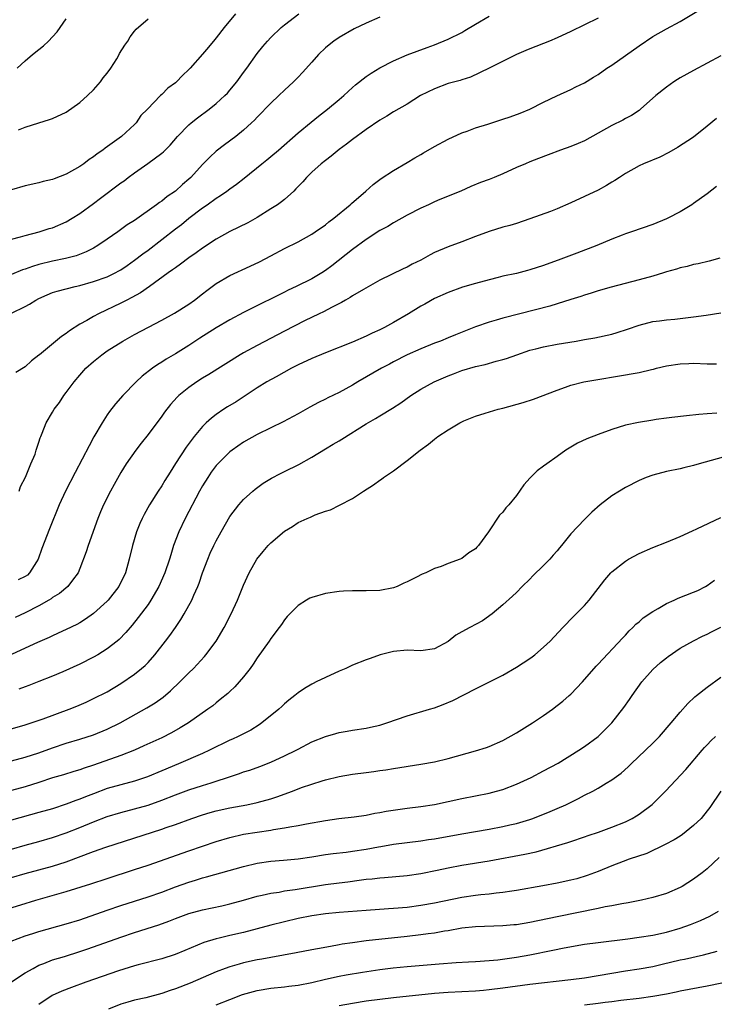
# Model space of a CAD drawing. Units: inches. Extents: x 2626370 to 2628000, y 1449000 to 1452000.
# Drawn here: x 2626480 to 2626582, y 1449618 to 1449762 of the extents above; entities that cross this region are included whole.
import ezdxf

# ---------------------------------------------------------------- set-up
doc = ezdxf.new("R2010")
doc.units = ezdxf.units.IN
doc.header["$MEASUREMENT"] = 0
doc.layers.add('LD26251449_2ft', color=26, linetype='Continuous')

msp = doc.modelspace()

# ---------------------------------------------------------------- linework, layer by layer
at = {"layer": 'LD26251449_2ft'}
for points, elevation in [([(2626480.09, 1449693), (2626480.32, 1449693.68), (2626481.02, 1449695.02), (2626481.82, 1449697), (2626482.43, 1449698.43), (2626482.59, 1449699), (2626483, 1449700.18), (2626483.18, 1449700.82), (2626483.27, 1449701), (2626483.47, 1449701.47), (2626484.04, 1449703), (2626485, 1449704.59), (2626485.21, 1449705), (2626486, 1449706), (2626486.63, 1449707), (2626487, 1449707.46), (2626488.15, 1449709), (2626489, 1449710), (2626489.88, 1449711), (2626491, 1449712.01), (2626492.2, 1449713), (2626493, 1449713.55), (2626495.31, 1449715), (2626497, 1449715.96), (2626499.04, 1449717.04), (2626501, 1449718.05), (2626502.9, 1449719.1), (2626505, 1449720.43), (2626505.83, 1449721), (2626507, 1449721.9), (2626507.61, 1449722.39), (2626509, 1449723.42), (2626511, 1449724.61), (2626513.98, 1449725.98), (2626515.36, 1449726.64), (2626517, 1449727.51), (2626519, 1449728.55), (2626521, 1449729.54), (2626523, 1449730.67), (2626523.5, 1449731), (2626525, 1449732.06), (2626525.51, 1449732.49), (2626526.25, 1449733), (2626528.65, 1449735), (2626528.82, 1449735.18), (2626530.93, 1449737), (2626532.02, 1449737.97), (2626533.17, 1449738.83), (2626535, 1449740.01), (2626537, 1449741.19), (2626538.12, 1449741.88), (2626539, 1449742.38), (2626539.38, 1449742.62), (2626541, 1449743.54), (2626543, 1449744.6), (2626545, 1449745.53), (2626545.8, 1449745.8), (2626547, 1449746.27), (2626548.83, 1449746.83), (2626550.6, 1449747.4), (2626551, 1449747.52), (2626552.1, 1449747.9), (2626553.57, 1449748.43), (2626554.98, 1449749), (2626557, 1449750.01), (2626558.94, 1449750.94), (2626561, 1449751.9), (2626561.72, 1449752.28), (2626563, 1449752.89), (2626564.3, 1449753.7), (2626565, 1449754.1), (2626566.26, 1449755), (2626567, 1449755.48), (2626571, 1449758.3), (2626573, 1449759.65), (2626575, 1449760.81), (2626577, 1449761.84), (2626580.22, 1449763.78)], 10750), ([(2626511.81, 1449763), (2626510.17, 1449761), (2626509, 1449759.49), (2626508.77, 1449759.23), (2626507.88, 1449758.12), (2626507, 1449757.06), (2626505.19, 1449755), (2626505, 1449754.8), (2626504.07, 1449753.93), (2626503.15, 1449753), (2626503, 1449752.87), (2626501.92, 1449752.08), (2626501, 1449751.16), (2626500.82, 1449751), (2626498.91, 1449749), (2626497.94, 1449748.06), (2626497.24, 1449747), (2626497, 1449746.75), (2626495.1, 1449745), (2626492.7, 1449743.3), (2626492.36, 1449743), (2626491.54, 1449742.46), (2626491, 1449742.02), (2626490.38, 1449741.62), (2626489.59, 1449741), (2626489, 1449740.59), (2626487, 1449739.46), (2626485.21, 1449738.79), (2626485, 1449738.7), (2626483.62, 1449738.38), (2626483, 1449738.22), (2626481, 1449737.78), (2626479, 1449737.17)], 10760), ([(2626479, 1449729.96), (2626480.28, 1449730.28), (2626481, 1449730.48), (2626483.05, 1449731), (2626484.51, 1449731.49), (2626485, 1449731.62), (2626487, 1449732.49), (2626487.87, 1449733), (2626489, 1449733.72), (2626491, 1449735.17), (2626492.05, 1449735.95), (2626495, 1449738.19), (2626495.48, 1449738.52), (2626496.1, 1449739), (2626497, 1449739.66), (2626498.96, 1449741.04), (2626501, 1449742.56), (2626501.24, 1449742.76), (2626502.26, 1449743.74), (2626503.34, 1449745), (2626505, 1449746.71), (2626505.34, 1449747), (2626506.27, 1449747.73), (2626507.98, 1449749), (2626509, 1449749.83), (2626510.26, 1449751), (2626510.63, 1449751.37), (2626511, 1449751.8), (2626512.01, 1449753), (2626513, 1449754.39), (2626513.46, 1449755), (2626515, 1449757.19), (2626515.82, 1449758.18), (2626516.52, 1449759), (2626517, 1449759.52), (2626518.52, 1449761), (2626519, 1449761.39), (2626521.13, 1449763)], 10758), ([(2626479, 1449719.1), (2626481, 1449720.05), (2626481.61, 1449720.39), (2626482.55, 1449721), (2626483, 1449721.24), (2626484.21, 1449721.79), (2626485, 1449722.1), (2626485.67, 1449722.33), (2626488.33, 1449723), (2626489, 1449723.15), (2626491, 1449723.71), (2626493, 1449724.43), (2626494.18, 1449725), (2626494.72, 1449725.28), (2626495, 1449725.46), (2626495.92, 1449726.08), (2626497, 1449726.84), (2626498.22, 1449727.78), (2626499, 1449728.34), (2626501, 1449729.88), (2626503, 1449731.44), (2626503.89, 1449732.11), (2626505, 1449733), (2626507, 1449734.53), (2626507.68, 1449735), (2626509, 1449735.97), (2626509.64, 1449736.36), (2626510.57, 1449737), (2626511, 1449737.32), (2626511.98, 1449738.02), (2626513.1, 1449738.9), (2626515.67, 1449741), (2626516.42, 1449741.58), (2626517, 1449742.06), (2626518.11, 1449743), (2626521, 1449745.53), (2626522.9, 1449747.1), (2626524.01, 1449747.99), (2626525.32, 1449749), (2626527, 1449750.41), (2626527.69, 1449751), (2626529, 1449752.2), (2626529.43, 1449752.57), (2626531, 1449753.79), (2626531.71, 1449754.29), (2626533, 1449755.07), (2626535, 1449756.09), (2626537, 1449756.95), (2626538.47, 1449757.53), (2626539.93, 1449758.07), (2626541, 1449758.43), (2626543, 1449759.25), (2626545, 1449760.27), (2626545.47, 1449760.53), (2626547, 1449761.47), (2626549, 1449762.65)], 10754), ([(2626533, 1449762.52), (2626531, 1449761.61), (2626529.23, 1449760.77), (2626527, 1449759.54), (2626526.24, 1449759), (2626525.54, 1449758.46), (2626525, 1449757.98), (2626524.01, 1449757), (2626523, 1449755.9), (2626521.64, 1449754.36), (2626521, 1449753.72), (2626520.32, 1449753), (2626519, 1449751.8), (2626518.18, 1449751), (2626517, 1449749.91), (2626515, 1449747.83), (2626514.6, 1449747.4), (2626514.19, 1449747), (2626513, 1449745.91), (2626511.87, 1449745), (2626510.23, 1449743.77), (2626509, 1449742.83), (2626508.04, 1449741.96), (2626507, 1449740.88), (2626505.27, 1449739), (2626505, 1449738.75), (2626504.05, 1449737.95), (2626503, 1449737), (2626501.81, 1449736.19), (2626501, 1449735.51), (2626500.68, 1449735.32), (2626500.26, 1449735), (2626497, 1449732.7), (2626495.96, 1449732.04), (2626494.56, 1449731), (2626493, 1449729.93), (2626491.63, 1449729), (2626491, 1449728.63), (2626489.92, 1449728.08), (2626488.48, 1449727.52), (2626486.9, 1449727.1), (2626485, 1449726.73), (2626483, 1449726.24), (2626482.06, 1449725.94), (2626481, 1449725.54), (2626480.58, 1449725.42), (2626479, 1449724.78)], 10756), ([(2626565, 1449762.35), (2626561, 1449760.42), (2626559, 1449759.48), (2626557.86, 1449759), (2626555, 1449757.86), (2626554.39, 1449757.61), (2626553.04, 1449757), (2626549, 1449755), (2626546.3, 1449753.7), (2626545, 1449753.32), (2626544.77, 1449753.23), (2626543, 1449752.75), (2626541, 1449752.01), (2626538.97, 1449751), (2626537, 1449749.76), (2626535, 1449748.6), (2626534.02, 1449747.98), (2626533, 1449747.4), (2626531, 1449746.04), (2626529, 1449744.57), (2626528.12, 1449743.88), (2626527, 1449743.08), (2626525.87, 1449742.13), (2626525, 1449741.5), (2626524.38, 1449741), (2626523, 1449739.75), (2626522.24, 1449739), (2626521.67, 1449738.33), (2626521, 1449737.66), (2626520.69, 1449737.31), (2626520.36, 1449737), (2626519, 1449735.76), (2626518.58, 1449735.42), (2626517.97, 1449735), (2626517, 1449734.37), (2626515, 1449733.14), (2626513.64, 1449732.36), (2626511, 1449731.05), (2626509, 1449729.94), (2626507, 1449728.62), (2626506.07, 1449727.93), (2626505, 1449727.2), (2626503.74, 1449726.26), (2626503, 1449725.76), (2626502.58, 1449725.42), (2626501.96, 1449725), (2626499.21, 1449723), (2626497.91, 1449722.09), (2626496.63, 1449721.37), (2626495.87, 1449721), (2626495, 1449720.54), (2626491.73, 1449719), (2626491, 1449718.6), (2626490.03, 1449718.03), (2626489, 1449717.46), (2626487.5, 1449716.5), (2626487, 1449716.11), (2626486.32, 1449715.68), (2626483.07, 1449713), (2626483, 1449712.93), (2626481.92, 1449712.08), (2626481, 1449711.22), (2626479.6, 1449710.4)], 10752), ([(2626479.81, 1449755), (2626481, 1449756.09), (2626482.04, 1449757), (2626483, 1449757.75), (2626483.69, 1449758.31), (2626484.4, 1449759), (2626485, 1449759.61), (2626485.65, 1449760.35), (2626486.12, 1449761), (2626487, 1449762.23)], 10764), ([(2626479.98, 1449745.98), (2626481, 1449746.35), (2626483, 1449747.01), (2626484.53, 1449747.47), (2626485, 1449747.65), (2626487, 1449748.56), (2626489, 1449749.97), (2626490.12, 1449751), (2626491, 1449751.85), (2626492.02, 1449753), (2626492.41, 1449753.59), (2626493, 1449754.27), (2626493.53, 1449755), (2626494.4, 1449756.4), (2626494.75, 1449757), (2626494.83, 1449757.17), (2626495.59, 1449758.41), (2626496.02, 1449759), (2626496.38, 1449759.62), (2626497, 1449760.45), (2626497.27, 1449760.73), (2626499, 1449762.24)], 10762), ([(2626583, 1449756.82), (2626581, 1449755.73), (2626579, 1449754.7), (2626577, 1449753.59), (2626576.63, 1449753.37), (2626576.07, 1449753), (2626575, 1449752.25), (2626573.44, 1449751), (2626571.22, 1449749), (2626571, 1449748.82), (2626569.9, 1449748.1), (2626569, 1449747.62), (2626568.61, 1449747.39), (2626567, 1449746.62), (2626565, 1449745.48), (2626563, 1449744.38), (2626562.05, 1449743.95), (2626561, 1449743.52), (2626559.48, 1449743), (2626557.67, 1449742.33), (2626556.24, 1449741.76), (2626555, 1449741.3), (2626554.32, 1449741), (2626553, 1449740.46), (2626551, 1449739.54), (2626549.73, 1449739), (2626549, 1449738.69), (2626547.76, 1449738.24), (2626546.34, 1449737.66), (2626544.84, 1449737), (2626541.76, 1449735.76), (2626541, 1449735.43), (2626540.1, 1449735), (2626539, 1449734.5), (2626537, 1449733.44), (2626535, 1449732.32), (2626534.18, 1449731.82), (2626533, 1449731.19), (2626531, 1449729.88), (2626529, 1449728.42), (2626525.95, 1449726.05), (2626525, 1449725.34), (2626524.48, 1449725), (2626523, 1449724.13), (2626520.72, 1449723), (2626519.55, 1449722.45), (2626519, 1449722.17), (2626517.35, 1449721.35), (2626515.52, 1449720.48), (2626513, 1449719.18), (2626511, 1449718.1), (2626509, 1449716.93), (2626506.58, 1449715.42), (2626505, 1449714.37), (2626503, 1449713.11), (2626501.67, 1449712.33), (2626501, 1449711.89), (2626500.43, 1449711.57), (2626499.63, 1449711), (2626498.16, 1449709.84), (2626497.28, 1449709), (2626495.31, 1449707), (2626494.22, 1449705.78), (2626493.35, 1449704.65), (2626493, 1449704.16), (2626492.26, 1449703), (2626491.07, 1449700.93), (2626490.36, 1449699.64), (2626488.29, 1449695.71), (2626486.89, 1449693), (2626485.99, 1449691), (2626484.56, 1449687.44), (2626483.44, 1449684.56), (2626482.88, 1449683), (2626482.63, 1449682.63), (2626481.63, 1449681), (2626481.32, 1449680.68), (2626481, 1449680.46), (2626479.97, 1449679.97)], 10748), ([(2626582.35, 1449747.65), (2626581, 1449746.5), (2626579, 1449744.91), (2626576.64, 1449743.36), (2626575.37, 1449742.63), (2626574.02, 1449741.98), (2626571.64, 1449741), (2626571, 1449740.69), (2626569, 1449739.55), (2626568.14, 1449739), (2626567.46, 1449738.54), (2626567, 1449738.28), (2626566.21, 1449737.8), (2626565, 1449737.15), (2626563, 1449736.18), (2626561, 1449735.26), (2626559, 1449734.4), (2626558.02, 1449734.02), (2626555, 1449732.9), (2626553, 1449732.24), (2626552.04, 1449731.96), (2626551, 1449731.68), (2626549, 1449731.08), (2626547, 1449730.34), (2626545, 1449729.57), (2626543, 1449728.83), (2626541, 1449727.98), (2626540.35, 1449727.65), (2626539, 1449726.87), (2626537.74, 1449726.26), (2626537, 1449725.82), (2626536.43, 1449725.57), (2626533, 1449723.92), (2626530.57, 1449722.57), (2626529, 1449721.63), (2626528.63, 1449721.37), (2626527.94, 1449721), (2626527.36, 1449720.64), (2626525.98, 1449719.98), (2626524.7, 1449719.3), (2626524.07, 1449719), (2626521.96, 1449717.96), (2626519, 1449716.45), (2626515, 1449714.37), (2626513, 1449713.28), (2626512.51, 1449713), (2626507.9, 1449710.1), (2626507, 1449709.56), (2626506.14, 1449709), (2626505, 1449708.21), (2626503.51, 1449707), (2626503.25, 1449706.75), (2626502.3, 1449705.7), (2626501.42, 1449704.58), (2626501, 1449703.99), (2626499, 1449701.3), (2626497.98, 1449700.02), (2626497.19, 1449699), (2626495.8, 1449697), (2626495, 1449695.72), (2626494.02, 1449693.98), (2626493.5, 1449693), (2626492.49, 1449691), (2626492.04, 1449689.96), (2626491.65, 1449689), (2626490.23, 1449685), (2626489.92, 1449684.08), (2626489, 1449681.62), (2626488.74, 1449681), (2626487.93, 1449679.93), (2626487.26, 1449679), (2626486, 1449678), (2626485, 1449677.37), (2626484.79, 1449677.21), (2626484.46, 1449677), (2626483, 1449676.17), (2626481, 1449675.15), (2626479.53, 1449674.47)], 10746), ([(2626582.35, 1449737.65), (2626581, 1449736.59), (2626579, 1449735.19), (2626578.72, 1449735), (2626577, 1449733.96), (2626575.21, 1449733), (2626575, 1449732.9), (2626573, 1449732.1), (2626569.9, 1449731), (2626569, 1449730.7), (2626568.51, 1449730.51), (2626567, 1449729.93), (2626564.8, 1449729), (2626561.87, 1449727.87), (2626559.54, 1449727), (2626557, 1449726.1), (2626555, 1449725.46), (2626554.64, 1449725.36), (2626553, 1449724.93), (2626551, 1449724.5), (2626550.33, 1449724.33), (2626549, 1449723.99), (2626547, 1449723.43), (2626545.12, 1449722.88), (2626543, 1449722.14), (2626541, 1449721.24), (2626539.57, 1449720.43), (2626539, 1449720.12), (2626537.18, 1449719), (2626535, 1449717.73), (2626533.66, 1449717), (2626533, 1449716.66), (2626531.86, 1449716.14), (2626531, 1449715.71), (2626529, 1449714.85), (2626525, 1449713.28), (2626523, 1449712.45), (2626521, 1449711.49), (2626520.05, 1449711), (2626517.77, 1449709.77), (2626516.42, 1449709), (2626515, 1449708.13), (2626511.9, 1449706.1), (2626510.66, 1449705.34), (2626510.13, 1449705), (2626509, 1449704.23), (2626508.29, 1449703.71), (2626507.53, 1449703), (2626507, 1449702.48), (2626505.75, 1449701), (2626504.58, 1449699.42), (2626503, 1449697.03), (2626502.22, 1449695.78), (2626501.45, 1449694.55), (2626501, 1449693.77), (2626500.49, 1449693), (2626499.23, 1449691), (2626498.42, 1449689.58), (2626498.13, 1449689), (2626497.78, 1449688.22), (2626497.3, 1449687), (2626496.72, 1449685), (2626496.25, 1449683), (2626495.67, 1449681), (2626494.7, 1449679), (2626493.14, 1449677), (2626493, 1449676.86), (2626491, 1449675.04), (2626489.81, 1449674.19), (2626489, 1449673.7), (2626488.55, 1449673.45), (2626487, 1449672.68), (2626486.43, 1449672.43), (2626485, 1449671.78), (2626484.48, 1449671.52), (2626482.79, 1449670.79), (2626481, 1449669.94), (2626479, 1449669.05)], 10744), ([(2626582.84, 1449727.16), (2626581.28, 1449726.72), (2626579.67, 1449726.33), (2626579, 1449726.21), (2626578.05, 1449725.95), (2626577, 1449725.73), (2626576.46, 1449725.54), (2626575, 1449725.14), (2626574.6, 1449725), (2626573, 1449724.53), (2626571, 1449723.98), (2626566.89, 1449722.89), (2626565, 1449722.35), (2626563.99, 1449722.01), (2626563, 1449721.74), (2626562.45, 1449721.55), (2626561, 1449721.1), (2626559, 1449720.44), (2626557.9, 1449720.1), (2626553.52, 1449719), (2626551, 1449718.34), (2626550.05, 1449718.05), (2626549, 1449717.76), (2626547, 1449717.07), (2626544.07, 1449715.93), (2626543, 1449715.47), (2626541.86, 1449715), (2626541, 1449714.68), (2626539, 1449713.86), (2626537, 1449712.96), (2626535, 1449711.96), (2626534.38, 1449711.62), (2626533.25, 1449711), (2626529.78, 1449709), (2626529, 1449708.53), (2626527, 1449707.44), (2626525.35, 1449706.65), (2626525, 1449706.46), (2626524.01, 1449705.99), (2626522.71, 1449705.29), (2626521, 1449704.32), (2626518.83, 1449703.17), (2626517, 1449702.29), (2626515, 1449701.29), (2626513, 1449700.16), (2626511.32, 1449699), (2626511, 1449698.77), (2626509.21, 1449697), (2626509, 1449696.77), (2626508.25, 1449695.75), (2626507.74, 1449695), (2626507, 1449693.78), (2626506.55, 1449693), (2626504.45, 1449689), (2626503.49, 1449687), (2626502.75, 1449685), (2626502.33, 1449683.67), (2626502.15, 1449683), (2626501.47, 1449681), (2626500.58, 1449679), (2626499.42, 1449677), (2626499, 1449676.38), (2626497.56, 1449674.44), (2626496.66, 1449673.34), (2626495.74, 1449672.26), (2626494.75, 1449671.25), (2626494.46, 1449671), (2626493, 1449669.87), (2626491.62, 1449669), (2626491, 1449668.64), (2626489, 1449667.62), (2626486.49, 1449666.49), (2626485, 1449665.87), (2626483, 1449665.06), (2626481.51, 1449664.49), (2626481, 1449664.31), (2626480.06, 1449663.94)], 10742), ([(2626478.12, 1449657.88), (2626481, 1449658.72), (2626483.6, 1449659.6), (2626487.43, 1449661), (2626488.55, 1449661.45), (2626489.94, 1449662.06), (2626491, 1449662.56), (2626493, 1449663.57), (2626495, 1449664.78), (2626497, 1449666.16), (2626498.06, 1449667), (2626498.57, 1449667.43), (2626499, 1449667.87), (2626500.01, 1449669), (2626501.58, 1449671), (2626502.19, 1449671.81), (2626503, 1449673.01), (2626503.82, 1449674.18), (2626504.3, 1449675), (2626505.42, 1449677), (2626505.71, 1449677.71), (2626506.3, 1449679), (2626506.5, 1449679.5), (2626507, 1449681), (2626507.75, 1449683), (2626508.13, 1449683.87), (2626508.65, 1449685), (2626509, 1449685.71), (2626509.71, 1449687), (2626511, 1449689.27), (2626512.33, 1449691), (2626513, 1449691.77), (2626514.34, 1449693), (2626514.71, 1449693.29), (2626515.86, 1449694.14), (2626517.1, 1449694.9), (2626518.42, 1449695.58), (2626519, 1449695.85), (2626521.12, 1449696.88), (2626523, 1449697.96), (2626525, 1449699.21), (2626526.14, 1449699.86), (2626527, 1449700.38), (2626527.4, 1449700.6), (2626531, 1449702.84), (2626532.37, 1449703.63), (2626533, 1449704.03), (2626534.85, 1449705.15), (2626536.05, 1449705.95), (2626537.51, 1449707), (2626539, 1449707.93), (2626540.97, 1449709.03), (2626543, 1449709.92), (2626543.79, 1449710.21), (2626545, 1449710.67), (2626547, 1449711.25), (2626548.43, 1449711.57), (2626550.04, 1449712.04), (2626551, 1449712.29), (2626551.54, 1449712.46), (2626553.09, 1449713), (2626555, 1449713.65), (2626555.86, 1449713.86), (2626557, 1449714.17), (2626559, 1449714.53), (2626561.79, 1449715), (2626563, 1449715.23), (2626564.51, 1449715.49), (2626567, 1449716.02), (2626567.76, 1449716.24), (2626569.28, 1449716.72), (2626571, 1449717.34), (2626573, 1449717.85), (2626573.97, 1449717.97), (2626575, 1449718.13), (2626576.23, 1449718.23), (2626579, 1449718.55), (2626580.82, 1449718.82), (2626583, 1449719.12)], 10740), ([(2626479, 1449653.44), (2626481, 1449653.96), (2626483, 1449654.61), (2626485, 1449655.35), (2626487, 1449656.03), (2626489, 1449656.6), (2626491, 1449657.24), (2626493, 1449658.07), (2626494.89, 1449659), (2626498.81, 1449661.19), (2626500.06, 1449661.94), (2626501.23, 1449662.77), (2626502.31, 1449663.69), (2626503.66, 1449665), (2626505, 1449666.36), (2626505.66, 1449667), (2626507.27, 1449668.73), (2626507.48, 1449669), (2626508.98, 1449671), (2626510.16, 1449673), (2626511.19, 1449675), (2626512.12, 1449677), (2626513, 1449679.18), (2626513.83, 1449681), (2626514.96, 1449683), (2626515.87, 1449684.13), (2626516.6, 1449685), (2626517, 1449685.42), (2626519, 1449687.13), (2626520.19, 1449687.81), (2626521, 1449688.37), (2626522.35, 1449689), (2626522.81, 1449689.19), (2626523, 1449689.29), (2626523.51, 1449689.51), (2626525, 1449690.04), (2626525.73, 1449690.27), (2626527.09, 1449690.91), (2626529, 1449691.92), (2626530.61, 1449693), (2626532.07, 1449693.93), (2626533, 1449694.62), (2626533.24, 1449694.76), (2626533.54, 1449695), (2626535, 1449695.99), (2626537, 1449697.47), (2626538.91, 1449699), (2626540.14, 1449699.86), (2626541, 1449700.61), (2626541.51, 1449701), (2626543, 1449702), (2626544.71, 1449703), (2626545, 1449703.16), (2626545.28, 1449703.28), (2626547, 1449703.96), (2626548.42, 1449704.42), (2626550.34, 1449705), (2626551, 1449705.16), (2626554.02, 1449705.98), (2626555.53, 1449706.47), (2626559, 1449707.81), (2626560.23, 1449708.23), (2626561, 1449708.51), (2626562.9, 1449709), (2626564.68, 1449709.32), (2626568.12, 1449709.88), (2626569, 1449710.06), (2626569.82, 1449710.18), (2626571, 1449710.4), (2626572.81, 1449710.81), (2626573.13, 1449710.87), (2626573.57, 1449711), (2626575, 1449711.36), (2626577, 1449711.68), (2626578.29, 1449711.71), (2626579, 1449711.74), (2626581, 1449711.66), (2626582.36, 1449711.64)], 10738), ([(2626582.41, 1449704.41), (2626581, 1449704.34), (2626579.77, 1449704.23), (2626577.96, 1449704.04), (2626575.78, 1449703.78), (2626575, 1449703.7), (2626573.48, 1449703.48), (2626573, 1449703.42), (2626570.93, 1449703.07), (2626569, 1449702.66), (2626567, 1449702.05), (2626565, 1449701.31), (2626563.35, 1449700.65), (2626561.98, 1449700.02), (2626561, 1449699.45), (2626560.26, 1449699), (2626559, 1449698.09), (2626557.46, 1449697), (2626557, 1449696.63), (2626556.05, 1449695.95), (2626555.05, 1449694.95), (2626554.08, 1449693.92), (2626553, 1449692.33), (2626551.89, 1449691), (2626551.45, 1449690.55), (2626551, 1449689.92), (2626550.52, 1449689.48), (2626548.9, 1449687), (2626547.45, 1449685), (2626547.21, 1449684.79), (2626547, 1449684.52), (2626546.05, 1449683.95), (2626545, 1449683.11), (2626544.75, 1449683), (2626543, 1449682.37), (2626541.96, 1449681.96), (2626541, 1449681.62), (2626539.71, 1449681), (2626539.2, 1449680.8), (2626538.36, 1449680.36), (2626537, 1449679.69), (2626536.51, 1449679.49), (2626535.54, 1449679), (2626535, 1449678.8), (2626533, 1449678.41), (2626531, 1449678.36), (2626529, 1449678.37), (2626527.68, 1449678.32), (2626527, 1449678.28), (2626525, 1449677.99), (2626523, 1449677.4), (2626522.73, 1449677.27), (2626522.25, 1449677), (2626521, 1449676.24), (2626519.78, 1449675), (2626519.41, 1449674.59), (2626519, 1449674.11), (2626518.56, 1449673.44), (2626518.23, 1449673), (2626517, 1449671.37), (2626516.76, 1449671), (2626515, 1449668.54), (2626514.39, 1449667.61), (2626513.96, 1449667), (2626513, 1449665.75), (2626512.37, 1449665), (2626511.71, 1449664.29), (2626511, 1449663.63), (2626510.68, 1449663.32), (2626509.59, 1449662.41), (2626509, 1449661.96), (2626508.48, 1449661.52), (2626507.78, 1449661), (2626504.92, 1449659), (2626503.73, 1449658.27), (2626502.45, 1449657.55), (2626501, 1449656.82), (2626498.38, 1449655.62), (2626496.99, 1449655.01), (2626495, 1449654.24), (2626491, 1449652.78), (2626489.64, 1449652.36), (2626489, 1449652.12), (2626488.12, 1449651.88), (2626486.6, 1449651.4), (2626485, 1449650.94), (2626483, 1449650.26), (2626481, 1449649.62), (2626479, 1449649.09)], 10736), ([(2626584.21, 1449698.21), (2626579.81, 1449697), (2626579, 1449696.75), (2626577.58, 1449696.42), (2626577, 1449696.26), (2626575, 1449695.85), (2626573, 1449695.35), (2626572.06, 1449695), (2626571, 1449694.56), (2626569, 1449693.51), (2626568.15, 1449693), (2626567, 1449692.28), (2626565.31, 1449691), (2626564.08, 1449689.92), (2626563, 1449688.85), (2626561, 1449686.71), (2626559.61, 1449685), (2626559.33, 1449684.67), (2626559, 1449684.25), (2626558.4, 1449683.6), (2626557.9, 1449683), (2626557, 1449682.07), (2626555.42, 1449680.58), (2626555, 1449680.1), (2626553.83, 1449679), (2626553, 1449678.14), (2626552.42, 1449677.58), (2626551, 1449676.31), (2626549.45, 1449675), (2626548.02, 1449673.98), (2626546.2, 1449673), (2626545, 1449672.38), (2626544.13, 1449671.87), (2626543, 1449670.96), (2626541, 1449669.88), (2626539, 1449669.59), (2626537, 1449669.67), (2626535, 1449669.47), (2626533.04, 1449668.96), (2626531.55, 1449668.45), (2626531, 1449668.25), (2626529, 1449667.45), (2626528.02, 1449667), (2626527, 1449666.57), (2626525, 1449665.68), (2626523.65, 1449665), (2626523.2, 1449664.8), (2626523, 1449664.68), (2626521.94, 1449664.06), (2626521, 1449663.41), (2626520.52, 1449663), (2626519.66, 1449662.34), (2626519, 1449661.8), (2626518.6, 1449661.4), (2626518.17, 1449661), (2626515.69, 1449659), (2626515.28, 1449658.72), (2626514.05, 1449657.95), (2626512.2, 1449657), (2626511.38, 1449656.62), (2626511, 1449656.46), (2626510.03, 1449655.97), (2626509, 1449655.49), (2626508.02, 1449655), (2626507, 1449654.53), (2626503.47, 1449653), (2626501, 1449651.96), (2626498.91, 1449651.09), (2626497, 1449650.48), (2626495, 1449649.94), (2626493, 1449649.36), (2626491, 1449648.62), (2626489.83, 1449648.17), (2626489, 1449647.82), (2626488.39, 1449647.61), (2626487, 1449647.06), (2626485, 1449646.42), (2626483, 1449645.84), (2626479, 1449644.74)], 10734), ([(2626479, 1449640.5), (2626481, 1449641.06), (2626483, 1449641.6), (2626485, 1449642.18), (2626487, 1449642.86), (2626489, 1449643.65), (2626491, 1449644.48), (2626493, 1449645.25), (2626495, 1449645.87), (2626497, 1449646.39), (2626499, 1449646.95), (2626501, 1449647.65), (2626503, 1449648.43), (2626505, 1449649.18), (2626507, 1449649.84), (2626508.23, 1449650.23), (2626509, 1449650.46), (2626510.67, 1449651), (2626512.41, 1449651.59), (2626513, 1449651.81), (2626513.91, 1449652.09), (2626515.39, 1449652.61), (2626517, 1449653.24), (2626519, 1449654.15), (2626520.7, 1449655), (2626521, 1449655.17), (2626523, 1449656.21), (2626525, 1449657.01), (2626526.55, 1449657.45), (2626527, 1449657.59), (2626528.21, 1449657.79), (2626529, 1449657.94), (2626531, 1449658.21), (2626531.63, 1449658.37), (2626533, 1449658.66), (2626534.03, 1449659), (2626537, 1449660.06), (2626540.29, 1449661), (2626541, 1449661.22), (2626542.29, 1449661.71), (2626543.7, 1449662.3), (2626547, 1449664.02), (2626551, 1449666.02), (2626553, 1449667.17), (2626555, 1449668.46), (2626555.32, 1449668.68), (2626555.71, 1449669), (2626557, 1449670.09), (2626557.94, 1449671), (2626559.81, 1449673), (2626561.38, 1449674.62), (2626561.79, 1449675), (2626563, 1449676.22), (2626563.69, 1449677), (2626566, 1449680), (2626566.86, 1449681), (2626567, 1449681.14), (2626569, 1449682.74), (2626569.45, 1449683), (2626571, 1449683.84), (2626573, 1449684.7), (2626575, 1449685.51), (2626577, 1449686.36), (2626578.81, 1449687.19), (2626579.46, 1449687.46), (2626583, 1449689.12)], 10732), ([(2626479, 1449636.33), (2626481, 1449636.91), (2626483, 1449637.44), (2626485, 1449637.99), (2626487, 1449638.64), (2626491, 1449640.16), (2626492.8, 1449640.8), (2626501, 1449643.42), (2626501.66, 1449643.66), (2626503, 1449644.1), (2626505.44, 1449645), (2626507, 1449645.54), (2626508.13, 1449645.87), (2626509, 1449646.1), (2626511, 1449646.55), (2626513.5, 1449647), (2626515, 1449647.31), (2626517, 1449647.85), (2626517.86, 1449648.14), (2626520.2, 1449649), (2626521.52, 1449649.52), (2626523, 1449650.04), (2626524.52, 1449650.52), (2626525, 1449650.65), (2626527, 1449651.12), (2626529, 1449651.46), (2626531, 1449651.75), (2626532.11, 1449651.89), (2626533, 1449652.04), (2626533.86, 1449652.14), (2626535, 1449652.33), (2626539, 1449652.93), (2626541, 1449653.31), (2626543, 1449653.78), (2626547, 1449654.89), (2626548.61, 1449655.39), (2626549, 1449655.54), (2626551, 1449656.42), (2626553, 1449657.54), (2626555.37, 1449659), (2626557, 1449660.11), (2626558.28, 1449661), (2626559, 1449661.55), (2626559.81, 1449662.19), (2626560.77, 1449663), (2626561, 1449663.21), (2626562.69, 1449665), (2626564.7, 1449667.3), (2626565, 1449667.6), (2626568.55, 1449671.45), (2626569, 1449671.89), (2626569.52, 1449672.48), (2626570.1, 1449673), (2626570.54, 1449673.46), (2626571, 1449673.82), (2626571.61, 1449674.39), (2626573, 1449675.36), (2626573.8, 1449675.8), (2626575, 1449676.5), (2626576.14, 1449677), (2626576.72, 1449677.28), (2626579, 1449678.15), (2626579.6, 1449678.4), (2626580.75, 1449679), (2626581, 1449679.15), (2626582.08, 1449679.92)], 10730), ([(2626476, 1449631), (2626480.34, 1449632.34), (2626482.55, 1449633), (2626487, 1449634.27), (2626490.61, 1449635.4), (2626493, 1449636.2), (2626497, 1449637.48), (2626499, 1449638.14), (2626505, 1449640.26), (2626509, 1449641.62), (2626511, 1449642.21), (2626513, 1449642.66), (2626515, 1449642.99), (2626517, 1449643.29), (2626517.37, 1449643.37), (2626519, 1449643.61), (2626519.78, 1449643.78), (2626521, 1449643.97), (2626522.22, 1449644.22), (2626525, 1449644.71), (2626526.96, 1449644.96), (2626529.22, 1449645.22), (2626531, 1449645.49), (2626532.24, 1449645.76), (2626533, 1449645.87), (2626533.93, 1449646.07), (2626537, 1449646.5), (2626539, 1449646.73), (2626541, 1449647.03), (2626545, 1449647.93), (2626549, 1449648.71), (2626550.11, 1449649), (2626551, 1449649.25), (2626553, 1449650.01), (2626555.17, 1449651), (2626557, 1449651.95), (2626559.12, 1449653.12), (2626562.16, 1449655), (2626563, 1449655.54), (2626565, 1449657), (2626567, 1449659.03), (2626568.75, 1449661.25), (2626569.58, 1449662.42), (2626569.96, 1449663), (2626571.38, 1449665), (2626573, 1449666.85), (2626574.15, 1449667.85), (2626575, 1449668.55), (2626575.25, 1449668.75), (2626577, 1449669.94), (2626578.97, 1449671.03), (2626580.29, 1449671.71), (2626581, 1449672), (2626581.64, 1449672.36), (2626583, 1449673.05)], 10728), ([(2626478.95, 1449627), (2626481, 1449627.76), (2626482.12, 1449628.12), (2626483, 1449628.42), (2626487, 1449629.51), (2626489, 1449630.13), (2626493, 1449631.55), (2626495, 1449632.24), (2626499, 1449633.47), (2626501, 1449634.17), (2626503, 1449634.94), (2626505, 1449635.66), (2626505.96, 1449635.96), (2626507, 1449636.27), (2626507.59, 1449636.41), (2626513, 1449637.94), (2626515, 1449638.41), (2626517, 1449638.7), (2626518.85, 1449638.85), (2626521, 1449639.05), (2626523, 1449639.37), (2626525, 1449639.71), (2626526.14, 1449639.86), (2626528.05, 1449640.05), (2626529, 1449640.17), (2626531, 1449640.47), (2626532.81, 1449640.81), (2626533.14, 1449640.86), (2626535, 1449641.2), (2626537, 1449641.47), (2626539, 1449641.72), (2626540.11, 1449641.89), (2626541, 1449642.02), (2626545, 1449642.74), (2626549, 1449643.43), (2626551, 1449643.79), (2626552.03, 1449644.03), (2626553, 1449644.23), (2626555, 1449644.84), (2626555.43, 1449645), (2626557.98, 1449646.02), (2626559, 1449646.45), (2626560.26, 1449647), (2626562.11, 1449647.89), (2626563, 1449648.38), (2626564.21, 1449649), (2626565, 1449649.45), (2626566.15, 1449650.15), (2626567, 1449650.64), (2626568.38, 1449651.62), (2626569.42, 1449652.58), (2626569.83, 1449653), (2626571.92, 1449655), (2626573, 1449656.01), (2626573.98, 1449657), (2626575.72, 1449659), (2626577, 1449660.57), (2626578.14, 1449661.86), (2626579.19, 1449662.81), (2626579.42, 1449663), (2626581, 1449664.25), (2626583, 1449665.72)], 10726), ([(2626479, 1449621.04), (2626481, 1449622.35), (2626482.13, 1449623), (2626483, 1449623.46), (2626483.72, 1449623.72), (2626485, 1449624.23), (2626486.76, 1449624.76), (2626489, 1449625.46), (2626490.15, 1449625.85), (2626495, 1449627.56), (2626497, 1449628.24), (2626500.6, 1449629.4), (2626502.07, 1449629.93), (2626503, 1449630.31), (2626505, 1449631.05), (2626507, 1449631.59), (2626509.81, 1449632.19), (2626511, 1449632.46), (2626513, 1449632.99), (2626515, 1449633.57), (2626515.72, 1449633.72), (2626517, 1449634.04), (2626518.2, 1449634.2), (2626519, 1449634.36), (2626520.58, 1449634.58), (2626525, 1449635.31), (2626527, 1449635.56), (2626528.29, 1449635.71), (2626529.94, 1449635.94), (2626531, 1449636.07), (2626531.85, 1449636.15), (2626533, 1449636.29), (2626533.67, 1449636.33), (2626537, 1449636.6), (2626539, 1449636.91), (2626541.4, 1449637.4), (2626543, 1449637.75), (2626545, 1449638.12), (2626549, 1449638.77), (2626554.26, 1449639.74), (2626555.9, 1449640.1), (2626560.53, 1449641.47), (2626561, 1449641.63), (2626563, 1449642.3), (2626563.51, 1449642.49), (2626565.07, 1449643), (2626567, 1449643.69), (2626569, 1449644.49), (2626570, 1449645), (2626570.63, 1449645.37), (2626571, 1449645.6), (2626572.94, 1449647.05), (2626574.88, 1449649), (2626577.84, 1449652.16), (2626580.26, 1449655), (2626580.61, 1449655.39), (2626581, 1449655.78), (2626581.59, 1449656.41), (2626582.21, 1449657)], 10724), ([(2626582.99, 1449649), (2626581.39, 1449646.61), (2626581, 1449646.09), (2626580.09, 1449645), (2626579, 1449643.93), (2626577.35, 1449642.65), (2626577, 1449642.41), (2626576.13, 1449641.87), (2626574.84, 1449641.16), (2626572.13, 1449639.87), (2626569.56, 1449639), (2626568.68, 1449638.68), (2626567, 1449638.04), (2626565, 1449637.22), (2626563.39, 1449636.61), (2626561.85, 1449636.15), (2626561, 1449635.93), (2626559, 1449635.5), (2626556.9, 1449635.1), (2626553, 1449634.42), (2626552.33, 1449634.33), (2626551, 1449634.11), (2626550.02, 1449634.02), (2626549, 1449633.88), (2626547.77, 1449633.77), (2626547, 1449633.69), (2626545, 1449633.41), (2626541, 1449632.55), (2626539, 1449632.21), (2626537, 1449631.95), (2626535, 1449631.78), (2626534.26, 1449631.74), (2626531, 1449631.51), (2626527, 1449631.2), (2626525, 1449631), (2626523, 1449630.69), (2626521, 1449630.3), (2626519, 1449629.85), (2626517, 1449629.34), (2626515, 1449628.78), (2626513, 1449628.28), (2626511, 1449627.84), (2626509.45, 1449627.45), (2626509, 1449627.35), (2626507.2, 1449626.8), (2626504.37, 1449625.63), (2626502.98, 1449625.02), (2626501, 1449624.38), (2626497.53, 1449623.53), (2626497, 1449623.39), (2626494.65, 1449622.65), (2626489.87, 1449621), (2626487.79, 1449620.21), (2626486.36, 1449619.64), (2626484.92, 1449619), (2626483, 1449617.69)], 10722), ([(2626582.75, 1449639.25), (2626581, 1449637.61), (2626580.26, 1449637), (2626579, 1449636.07), (2626577.3, 1449635), (2626577, 1449634.84), (2626575, 1449634), (2626573, 1449633.38), (2626571.37, 1449633), (2626569.39, 1449632.61), (2626568.48, 1449632.48), (2626567, 1449632.18), (2626566.01, 1449632.01), (2626565, 1449631.78), (2626559, 1449630.57), (2626555, 1449629.73), (2626553, 1449629.41), (2626552.62, 1449629.38), (2626551, 1449629.25), (2626547, 1449629.09), (2626545, 1449628.88), (2626543, 1449628.53), (2626542.45, 1449628.45), (2626541, 1449628.18), (2626540.07, 1449628.07), (2626539, 1449627.91), (2626537, 1449627.66), (2626531, 1449627.04), (2626529, 1449626.76), (2626527.47, 1449626.53), (2626527, 1449626.43), (2626525.77, 1449626.23), (2626523.85, 1449625.85), (2626523, 1449625.7), (2626520.74, 1449625.26), (2626517, 1449624.59), (2626515.66, 1449624.34), (2626515, 1449624.23), (2626513, 1449623.81), (2626512.36, 1449623.64), (2626511, 1449623.24), (2626510.33, 1449623), (2626509, 1449622.49), (2626505.16, 1449620.84), (2626503, 1449619.99), (2626502.25, 1449619.75), (2626501, 1449619.3), (2626498.69, 1449618.69), (2626497, 1449618.33), (2626496.04, 1449618.04), (2626495, 1449617.76), (2626493.18, 1449617)], 10720), ([(2626509, 1449617.65), (2626511, 1449618.46), (2626512.84, 1449619.16), (2626515, 1449619.75), (2626517, 1449620.08), (2626519, 1449620.3), (2626519.62, 1449620.38), (2626521, 1449620.54), (2626523, 1449620.92), (2626525, 1449621.41), (2626527, 1449621.85), (2626528.05, 1449622.05), (2626530.45, 1449622.45), (2626533, 1449622.83), (2626534.92, 1449623.08), (2626537, 1449623.29), (2626541.69, 1449623.69), (2626544.16, 1449623.84), (2626545.98, 1449623.98), (2626547, 1449624.03), (2626549, 1449624.16), (2626550.27, 1449624.27), (2626553, 1449624.65), (2626555, 1449625), (2626558.34, 1449625.66), (2626560.01, 1449626.01), (2626563, 1449626.53), (2626565, 1449626.81), (2626569.34, 1449627.34), (2626571, 1449627.57), (2626573, 1449627.89), (2626575, 1449628.33), (2626577, 1449628.89), (2626578.55, 1449629.45), (2626579.98, 1449630.02), (2626581.35, 1449630.65), (2626582.63, 1449631.37)], 10718), ([(2626527, 1449617.57), (2626529, 1449617.92), (2626531, 1449618.22), (2626533, 1449618.5), (2626535, 1449618.75), (2626541, 1449619.38), (2626543, 1449619.53), (2626547, 1449619.7), (2626548.18, 1449619.82), (2626549, 1449619.88), (2626551, 1449620.14), (2626555, 1449620.7), (2626561, 1449621.38), (2626563, 1449621.63), (2626565, 1449621.95), (2626567, 1449622.32), (2626569, 1449622.63), (2626571, 1449622.91), (2626573, 1449623.29), (2626574.37, 1449623.63), (2626577, 1449624.23), (2626577.64, 1449624.36), (2626580.44, 1449625), (2626582.47, 1449625.53)], 10716), ([(2626563, 1449617.65), (2626565, 1449617.88), (2626566.03, 1449618.03), (2626567, 1449618.13), (2626568.33, 1449618.33), (2626571, 1449618.65), (2626573, 1449618.92), (2626575, 1449619.29), (2626576.42, 1449619.58), (2626577, 1449619.71), (2626581, 1449620.44), (2626583.14, 1449620.86)], 10714)]:
    msp.add_lwpolyline(points, dxfattribs=dict(at, elevation=elevation))

doc.saveas('drawing.dxf')
